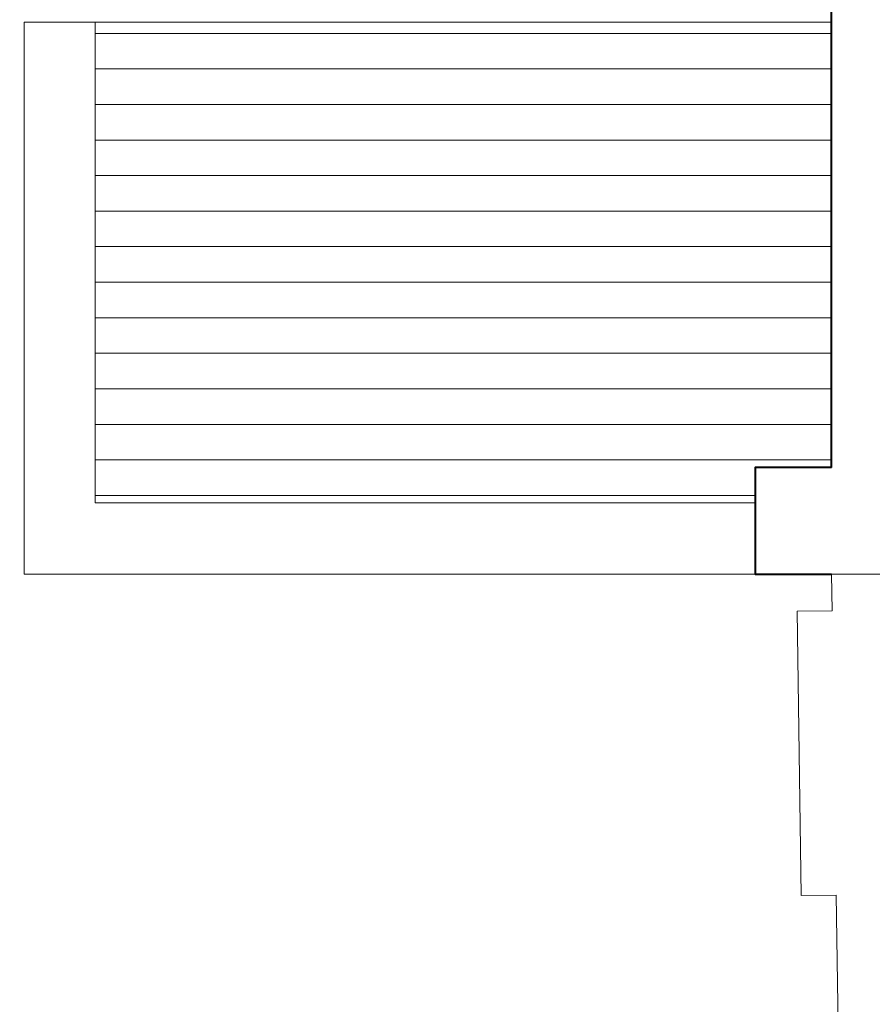
# Paper-space layout 'jmarchitects A3 Sheet' of a CAD drawing. Units: millimetres. Extents: x -420 to 10, y -10 to 297.
# Drawn here: x -313 to -289, y 59 to 87 of the extents above; entities that cross this region are included whole.
import ezdxf

# ---------------------------------------------------------------- set-up
doc = ezdxf.new("R2010")
doc.units = ezdxf.units.MM
doc.header["$MEASUREMENT"] = 0
doc.linetypes.add('DGN Style 2', pattern=[6.337906, 3.802744, -2.535163])
doc.linetypes.add('DGN Style 4', pattern=[10.14065, 5.070325, -2.535163, 0, -2.535163])
for name, color, linetype, lineweight in [('A000G0 GENERAL INFORMATION', 7, 'Continuous', 13), ('A110G0 GROUNDWORK', 230, 'Continuous', 13), ('PP-GA-04 - A210G0 EXTERNAL WALLS', 230, 'Continuous', 40), ('PP-GA-04 - A320G0 INTERNAL WALL', 2, 'Continuous', 30)]:
    doc.layers.add(name, color=color, linetype=linetype, lineweight=lineweight)
doc.layers.add('jmarchitects_lon_A3 - A010C0 TitleBlockBorder', color=7, linetype='DGN Style 4', lineweight=0, plot=False)

psp = doc.layouts.new('jmarchitects A3 Sheet')

# ---------------------------------------------------------------- hatches: boundary and pattern name
at = {"layer": 'PP-GA-04 - A320G0 INTERNAL WALL', "lineweight": 0}
h = psp.add_hatch(dxfattribs=at)
h.set_pattern_fill('HATCH', color=256, style=0, pattern_type=2)
h.set_pattern_definition([(0, (-302.5412, 67.4135), (2e-16, 1), [])])
h.paths.add_polyline_path([(-290.163, 86.73), (-310.869, 86.73), (-310.869, 73.207), (-292.313, 73.207), (-292.313, 74.207), (-290.163, 74.207)])

# ---------------------------------------------------------------- linework, layer by layer
at = {"layer": 'A000G0 GENERAL INFORMATION', "color": 7, "linetype": 'Continuous', "lineweight": 0}
for p, q in [((-290.148, 70.175), (-290.163, 71.207)), ((-290.148, 70.175), (-290.163, 71.207)), ((-291.129, 70.161), (-290.148, 70.175)), ((-291.129, 70.161), (-290.148, 70.175)), ((-291.014, 62.161), (-291.129, 70.161)), ((-291.014, 62.162), (-291.129, 70.161)), ((-290.032, 62.176), (-291.014, 62.161)), ((-290.032, 62.176), (-291.014, 62.162)), ((-289.392, 17.947), (-290.032, 62.176))]:
    psp.add_line(p, q, dxfattribs=at)
at = {"layer": 'A110G0 GROUNDWORK', "color": 3, "linetype": 'DGN Style 2', "lineweight": 0, "flags": 128}
psp.add_lwpolyline([(-117.929, 155.944), (-144.988, 214.987), (-158.971, 211.942), (-162.263, 239.046), (-253.114, 230.285), (-269.594, 229.397), (-324.421, 226.44), (-330.884, 173.731), (-333.07, 174.031), (-333.749, 169.077), (-333.155, 168.996), (-335.167, 154.309), (-335.761, 154.391), (-336.277, 150.626), (-335.683, 150.545), (-339.25, 124.569), (-339.855, 124.569), (-339.855, 120.669), (-339.249, 120.669), (-337.473, 94.992), (-338.071, 94.951), (-337.81, 91.16), (-337.211, 91.201), (-336.178, 76.237), (-336.777, 76.195), (-336.432, 71.207), (-219.038, 71.207), (-171.141, 70.874), (-79.351, 75.633), (-113.594, 146.483), (-117.471, 154.944), (-117.929, 155.944)], close=True, dxfattribs=at)
at = {"layer": 'jmarchitects_lon_A3 - A010C0 TitleBlockBorder'}
for points in [[(-420, 0), (0, 0), (0, 297), (-420, 297)], [(-412.5, 8.5), (-7.5, 8.5), (-7.5, 288.5), (-412.5, 288.5)]]:
    psp.add_3dface(points, dxfattribs=at)
at = {"layer": 'PP-GA-04 - A210G0 EXTERNAL WALLS'}
psp.add_line((-290.163, 74.207), (-290.163, 89.207), dxfattribs=at)
at = {"layer": 'PP-GA-04 - A210G0 EXTERNAL WALLS', "lineweight": 0}
for p, q in [((-312.869, 71.207), (-312.869, 86.73)), ((-312.869, 86.73), (-310.869, 86.73)), ((-310.869, 86.73), (-310.869, 73.207)), ((-292.313, 73.207), (-310.869, 73.207)), ((-219.038, 71.207), (-312.869, 71.207))]:
    psp.add_line(p, q, dxfattribs=at)
at = {"layer": 'PP-GA-04 - A210G0 EXTERNAL WALLS', "flags": 128}
psp.add_lwpolyline([(-290.163, 74.207), (-292.313, 74.207), (-292.313, 71.207), (-290.163, 71.207)], dxfattribs=at)
at = {"layer": 'PP-GA-04 - A320G0 INTERNAL WALL', "lineweight": 0, "flags": 128}
for points in [[(-290.163, 74.207), (-292.313, 74.207), (-292.313, 73.207), (-310.869, 73.207), (-310.869, 86.73), (-290.163, 86.73), (-290.163, 74.207)], [(-290.163, 86.73), (-310.869, 86.73), (-310.869, 73.207), (-292.313, 73.207), (-292.313, 74.207), (-290.163, 74.207), (-290.163, 86.73)]]:
    psp.add_lwpolyline(points, close=True, dxfattribs=at)

doc.saveas('drawing.dxf')
